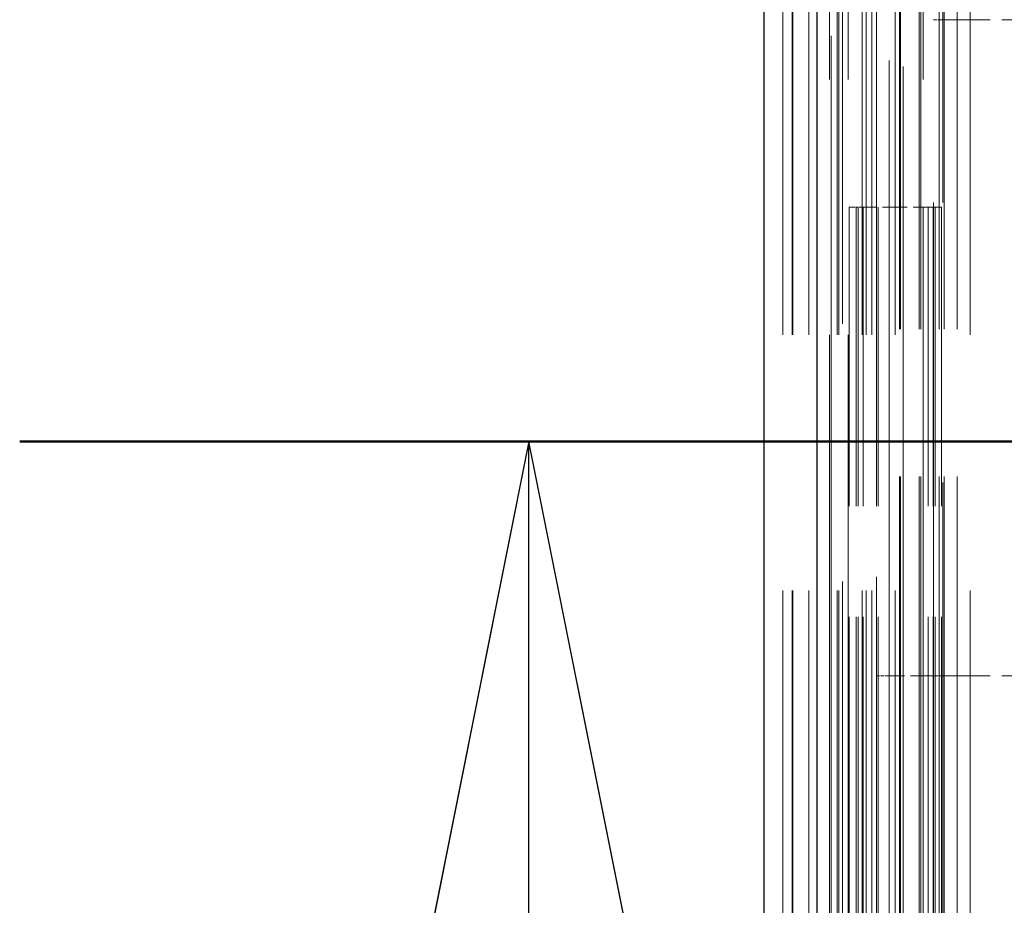
# Model space of a CAD drawing. Units: millimetres. Extents: x 0 to 10500, y -6672 to 26632.
# Drawn here: x 5325 to 5430, y -5874 to -5780 of the extents above; entities that cross this region are included whole.
import ezdxf

# ---------------------------------------------------------------- set-up
doc = ezdxf.new("R2010")
doc.units = ezdxf.units.MM
doc.header["$LTSCALE"] = 50
doc.linetypes.add('CHAIN', pattern=[0.3543, 0.2362, -0.0295, 0.0591, -0.0295])
doc.linetypes.add('DASHED', pattern=[0.2067, 0.1654, -0.0413])
for name, color, linetype, lineweight in [('Schnittlinie (ISO)', 7, 'CHAIN', 25), ('Sichtbar (ISO)', 7, 'Continuous', 25), ('Verdeckt (ISO)', 7, 'DASHED', 18)]:
    doc.layers.add(name, color=color, linetype=linetype, lineweight=lineweight)

# ---------------------------------------------------------------- blocks, each defined once
blk = doc.blocks.new('2DTransSchnitt0')
at = {"layer": 'Schnittlinie (ISO)', "linetype": 'CHAIN', "ltscale": 11.781621}
blk.add_line((106.4972, -116.4976), (112.8457, -116.4976), dxfattribs=at)
at = {"layer": 'Schnittlinie (ISO)', "linetype": 'Continuous', "lineweight": 50}
blk.add_line((106.4972, -116.4976), (108.6714, -116.4976), dxfattribs=at)
at = {"layer": 'Schnittlinie (ISO)', "linetype": 'Continuous'}
for p, q in [((107.5843, -116.4976), (106.5843, -121.4976)), ((107.5843, -121.4976), (107.5843, -116.4976)), ((108.5843, -121.4976), (107.5843, -116.4976))]:
    blk.add_line(p, q, dxfattribs=at)
at = {"layer": 'Schnittlinie (ISO)', "linetype": 'Continuous', "flags": 128}
blk.add_lwpolyline([(108.5843, -121.4976), (107.5843, -116.4976), (106.5843, -121.4976), (108.5843, -121.4976)], dxfattribs=at)
at = {"layer": 'Schnittlinie (ISO)'}
blk.add_solid([(108.5843, -121.4976), (107.5843, -116.4976), (106.5843, -121.4976), (108.5843, -121.4976)], dxfattribs=at)

msp = doc.modelspace()

# ---------------------------------------------------------------- linework, layer by layer
at = {"layer": 'Sichtbar (ISO)'}
for p, q in [((5404.29, -2949.88), (5404.29, -5949.88)), ((5409.95, -5127.231), (5409.95, -6042.431))]:
    msp.add_line(p, q, dxfattribs=at)
at = {"layer": 'Verdeckt (ISO)', "ltscale": 13.194353}
for p, q in [((5406.29, -5949.88), (5406.29, -2949.88)), ((5407.29, -5949.88), (5407.29, -2949.88)), ((5407.366, -5949.88), (5407.366, -2949.88)), ((5409.064, -5949.88), (5409.064, -2949.88)), ((5411.29, -2949.88), (5411.29, -5949.88)), ((5412.113, -5949.88), (5412.113, -2949.88)), ((5412.29, -5949.88), (5412.29, -2949.88)), ((5413.29, -2949.88), (5413.29, -5949.88)), ((5414.79, -5949.88), (5414.79, -2949.88)), ((5415.19, -5949.88), (5415.19, -2949.88)), ((5415.79, -5949.88), (5415.79, -2949.88)), ((5418.29, -5949.88), (5418.29, -2949.88)), ((5421.29, -2949.88), (5421.29, -5949.88)), ((5426.29, -5949.88), (5426.29, -2949.88))]:
    msp.add_line(p, q, dxfattribs=at)
at = {"layer": 'Verdeckt (ISO)', "ltscale": 12.904831}
msp.add_line((5419.15, -5118.031), (5419.15, -6051.631), dxfattribs=at)
at = {"layer": 'Verdeckt (ISO)', "ltscale": 12.863363}
msp.add_line((5417.65, -5119.531), (5417.65, -6050.131), dxfattribs=at)
at = {"layer": 'Verdeckt (ISO)', "ltscale": 13.368628}
msp.add_line((5416.29, -5949.88), (5416.29, -5120.891), dxfattribs=at)
at = {"layer": 'Verdeckt (ISO)', "ltscale": 13.310572}
msp.add_line((5412.69, -5949.88), (5412.69, -5124.491), dxfattribs=at)
at = {"layer": 'Verdeckt (ISO)', "ltscale": 12.691962}
msp.add_line((5411.45, -5125.731), (5411.45, -6043.931), dxfattribs=at)
at = {"layer": 'Verdeckt (ISO)', "ltscale": 14.465409}
for p, q in [((5422.39, -5350.88), (5422.39, -5948.88)), ((5423.39, -5948.88), (5423.39, -5350.88))]:
    msp.add_line(p, q, dxfattribs=at)
at = {"layer": 'Verdeckt (ISO)', "ltscale": 7.618686}
for p, q in [((5418.75, -5749.88), (5418.75, -5949.88)), ((5418.85, -5749.88), (5418.85, -5949.88)), ((5420.85, -5749.88), (5420.85, -5949.88)), ((5421.05, -5749.88), (5421.05, -5949.88)), ((5422.986, -5749.88), (5422.986, -5949.88)), ((5423.529, -5749.88), (5423.529, -5949.88)), ((5424.923, -5749.88), (5424.923, -5949.88))]:
    msp.add_line(p, q, dxfattribs=at)
at = {"layer": 'Verdeckt (ISO)', "ltscale": 0.059738}
for p, q in [((5423.39, -5779.88), (5422.39, -5779.88)), ((5422.39, -5849.88), (5423.39, -5849.88))]:
    msp.add_line(p, q, dxfattribs=at)
at = {"layer": 'Verdeckt (ISO)', "ltscale": 0.609984}
for p, q in [((5423.39, -5779.88), (5439.406, -5779.88)), ((5423.39, -5849.88), (5439.406, -5849.88))]:
    msp.add_line(p, q, dxfattribs=at)
at = {"layer": 'Verdeckt (ISO)', "ltscale": 0.02491}
msp.add_line((5413.598, -5799.88), (5413.391, -5799.88), dxfattribs=at)
at = {"layer": 'Verdeckt (ISO)', "ltscale": 5.71399}
for p, q in [((5413.391, -5949.88), (5413.391, -5799.88)), ((5414.138, -5949.88), (5414.138, -5799.88)), ((5414.337, -5949.88), (5414.337, -5799.88)), ((5414.891, -5949.88), (5414.891, -5799.88)), ((5416.291, -5949.88), (5416.291, -5799.88)), ((5416.491, -5949.88), (5416.491, -5799.88)), ((5421.3, -5949.88), (5421.3, -5799.88)), ((5421.815, -5949.88), (5421.815, -5799.88)), ((5421.815, -5949.88), (5421.815, -5799.88)), ((5422.335, -5949.88), (5422.335, -5799.88)), ((5422.566, -5949.88), (5422.566, -5799.88)), ((5422.566, -5949.88), (5422.566, -5799.88)), ((5422.566, -5949.88), (5422.566, -5799.88)), ((5423.241, -5949.88), (5423.241, -5799.88))]:
    msp.add_line(p, q, dxfattribs=at)
at = {"layer": 'Verdeckt (ISO)', "ltscale": 0.046021}
msp.add_line((5413.598, -5799.88), (5414.337, -5799.88), dxfattribs=at)
at = {"layer": 'Verdeckt (ISO)', "ltscale": 0.015369}
msp.add_line((5414.573, -5799.88), (5414.337, -5799.88), dxfattribs=at)
at = {"layer": 'Verdeckt (ISO)', "ltscale": 0.317331}
msp.add_line((5422.837, -5799.88), (5414.573, -5799.88), dxfattribs=at)
at = {"layer": 'Verdeckt (ISO)', "ltscale": 0.023971}
msp.add_line((5423.241, -5799.88), (5422.837, -5799.88), dxfattribs=at)
at = {"layer": 'Verdeckt (ISO)', "ltscale": 0.041803}
msp.add_line((5416.29, -5849.88), (5417.39, -5849.88), dxfattribs=at)
at = {"layer": 'Verdeckt (ISO)', "ltscale": 0.299089}
msp.add_line((5422.39, -5849.88), (5417.39, -5849.88), dxfattribs=at)

# ---------------------------------------------------------------- block references
at = {"layer": 'Schnittlinie (ISO)', "xscale": 50, "yscale": 50, "zscale": 50}
msp.add_blockref('2DTransSchnitt0', (0, 0), dxfattribs=at)

doc.saveas('drawing.dxf')
